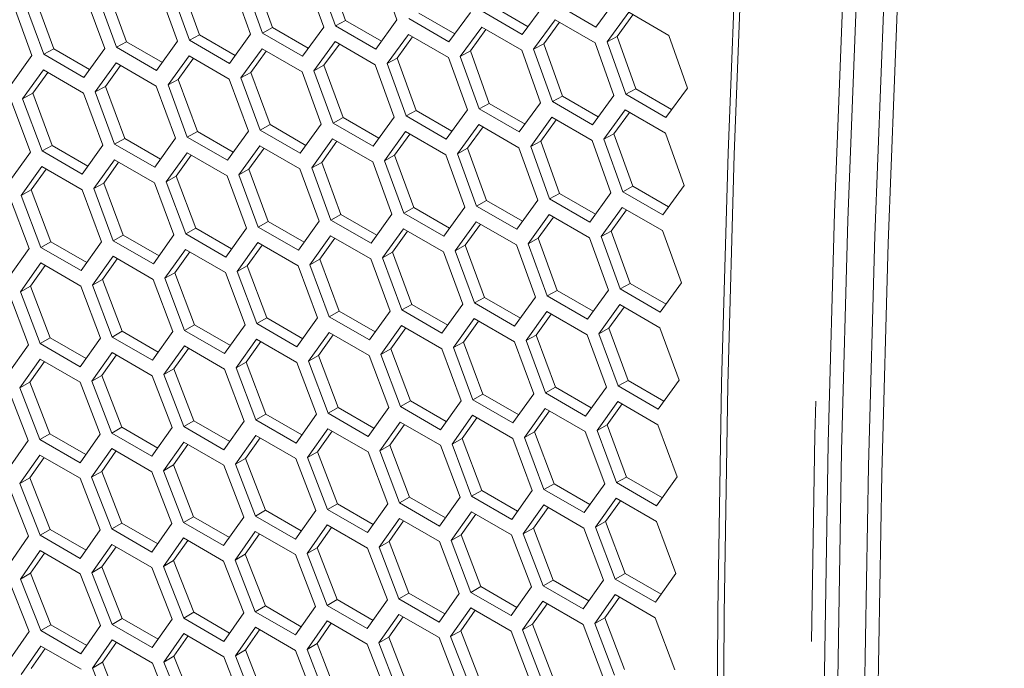
# Model space of a CAD drawing. Units: millimetres. Extents: x 111 to 4026, y 109 to 2871.
# Drawn here: x 3263 to 3315, y 726 to 760 of the extents above; entities that cross this region are included whole.
import ezdxf

# ---------------------------------------------------------------- set-up
doc = ezdxf.new("R2010")
doc.units = ezdxf.units.MM
doc.header["$LTSCALE"] = 10
doc.linetypes.add('PHANTOM', pattern=[12.7, 6.35, -1.27, 1.27, -1.27, 1.27, -1.27])

msp = doc.modelspace()

# ---------------------------------------------------------------- linework, layer by layer
at = {"color": 7, "linetype": 'Continuous', "lineweight": 15}
for p, q in [((3280.4889, 759.7508), (3279.4922, 762.5195)), ((3282.2126, 762.5588), (3283.2049, 759.7864)), ((3276.0937, 759.0858), (3275.092, 761.8532)), ((3276.6238, 759.3729), (3275.622, 762.1388)), ((3278.3372, 762.1737), (3279.3346, 759.404)), ((3279.9589, 759.4655), (3278.9622, 762.2356)), ((3268.9117, 758.6268), (3267.8998, 761.3873)), ((3270.6047, 761.4132), (3271.6123, 758.649)), ((3272.2346, 758.7094), (3271.2278, 761.4741)), ((3272.7647, 758.9982), (3271.7579, 761.7614)), ((3274.4679, 761.7918), (3275.4704, 759.0248)), ((3265.0648, 758.2588), (3264.0478, 761.0164)), ((3266.7476, 761.0379), (3267.7603, 758.2764)), ((3268.3816, 758.3363), (3267.3697, 761.0982)), ((3294.8521, 760.9531), (3293.7121, 759.3994)), ((3262.8965, 760.6658), (3263.9143, 757.9072)), ((3264.5346, 757.9666), (3263.5177, 760.7257)), ((3290.1311, 759.4232), (3288.2373, 760.5165)), ((3290.9636, 760.561), (3289.8287, 759.01)), ((3293.7121, 759.3994), (3291.5907, 760.624)), ((3280.4889, 759.7508), (3279.9589, 759.4655)), ((3282.3832, 758.6573), (3280.4889, 759.7508)), ((3283.2049, 759.7864), (3282.0802, 758.2409)), ((3285.9514, 758.6238), (3283.8301, 759.8484)), ((3286.2541, 759.0386), (3284.3601, 760.1321)), ((3287.0812, 760.1721), (3285.9514, 758.6238)), ((3289.8287, 759.01), (3287.7074, 760.2346)), ((3290.4273, 758.2404), (3291.5613, 759.791)), ((3291.5613, 759.791), (3293.6827, 758.5664)), ((3294.3097, 758.6293), (3295.4488, 760.1826)), ((3294.8395, 758.9098), (3295.6771, 760.0508)), ((3295.4488, 760.1826), (3297.5701, 758.9579)), ((3276.6238, 759.3729), (3276.0937, 759.0858)), ((3278.5183, 758.2792), (3276.6238, 759.3729)), ((3279.3346, 759.404), (3278.215, 757.8612)), ((3282.0802, 758.2409), (3279.9589, 759.4655)), ((3286.5509, 757.8548), (3287.6799, 759.4026)), ((3287.0809, 758.1387), (3287.9077, 759.2711)), ((3287.6799, 759.4026), (3289.8013, 758.178)), ((3290.9572, 758.5226), (3291.7894, 759.6593)), ((3272.7647, 758.9982), (3272.2346, 758.7094)), ((3274.3559, 757.4848), (3272.2346, 758.7094)), ((3274.6595, 757.9043), (3272.7647, 758.9982)), ((3275.4704, 759.0248), (3274.3559, 757.4848)), ((3278.215, 757.8612), (3276.0937, 759.0858)), ((3282.6807, 757.4724), (3283.8046, 759.0174)), ((3283.2107, 757.758), (3284.0321, 758.8861)), ((3283.8046, 759.0174), (3285.9259, 757.7928)), ((3294.8395, 758.9098), (3294.3097, 758.6293)), ((3295.826, 756.1356), (3294.8395, 758.9098)), ((3297.5701, 758.9579), (3298.5523, 756.1801)), ((3265.0648, 758.2588), (3264.5346, 757.9666)), ((3266.9601, 757.1647), (3265.0648, 758.2588)), ((3267.7603, 758.2764), (3266.6559, 756.742)), ((3268.9117, 758.6268), (3268.3816, 758.3363)), ((3270.5029, 757.1117), (3268.3816, 758.3363)), ((3270.8068, 757.5328), (3268.9117, 758.6268)), ((3271.6123, 758.649), (3270.5029, 757.1117)), ((3274.9584, 756.7173), (3276.0721, 758.2569)), ((3276.0721, 758.2569), (3278.1934, 757.0323)), ((3278.8165, 757.0932), (3279.9353, 758.6355)), ((3279.3466, 757.3805), (3280.1625, 758.5044)), ((3279.9353, 758.6355), (3282.0566, 757.4109)), ((3290.9572, 758.5226), (3290.4273, 758.2404)), ((3291.4188, 755.4676), (3290.4273, 758.2404)), ((3291.9488, 755.7512), (3290.9572, 758.5226)), ((3293.6827, 758.5664), (3294.6699, 755.7912)), ((3295.2961, 755.8538), (3294.3097, 758.6293)), ((3263.9143, 757.9072), (3262.8151, 756.3756)), ((3266.6559, 756.742), (3264.5346, 757.9666)), ((3271.1064, 756.3448), (3272.215, 757.8816)), ((3271.6365, 756.6356), (3272.4417, 757.7507)), ((3272.215, 757.8816), (3274.3363, 756.657)), ((3275.4885, 757.0064), (3276.2991, 758.1259)), ((3283.2107, 757.758), (3282.6807, 757.4724)), ((3284.2125, 754.992), (3283.2107, 757.758)), ((3285.9259, 757.7928), (3286.9233, 755.0231)), ((3287.0809, 758.1387), (3286.5509, 757.8548)), ((3287.5476, 755.0846), (3286.5509, 757.8548)), ((3288.0776, 755.37), (3287.0809, 758.1387)), ((3289.8013, 758.178), (3290.7936, 755.4055)), ((3267.2604, 755.9756), (3268.3639, 757.5096)), ((3267.7906, 756.2681), (3268.5904, 757.3789)), ((3268.3639, 757.5096), (3270.4852, 756.285)), ((3279.3466, 757.3805), (3278.8165, 757.0932)), ((3280.3534, 754.6173), (3279.3466, 757.3805)), ((3282.0566, 757.4109), (3283.0592, 754.644)), ((3283.6824, 754.7049), (3282.6807, 757.4724)), ((3263.4205, 755.6097), (3264.5189, 757.1409)), ((3263.9507, 755.9039), (3264.7451, 757.0103)), ((3264.5189, 757.1409), (3266.6402, 755.9163)), ((3271.6365, 756.6356), (3271.1064, 756.3448)), ((3272.6535, 753.8779), (3271.6365, 756.6356)), ((3274.3363, 756.657), (3275.349, 753.8956)), ((3275.4885, 757.0064), (3274.9584, 756.7173)), ((3275.9703, 753.9555), (3274.9584, 756.7173)), ((3276.5004, 754.246), (3275.4885, 757.0064)), ((3278.1934, 757.0323), (3279.201, 754.2681)), ((3279.8233, 754.3286), (3278.8165, 757.0932)), ((3267.7906, 756.2681), (3267.2604, 755.9756)), ((3268.8127, 753.5132), (3267.7906, 756.2681)), ((3270.4852, 756.285), (3271.503, 753.5263)), ((3272.1233, 753.5857), (3271.1064, 756.3448)), ((3295.826, 756.1356), (3295.2961, 755.8538)), ((3297.7198, 755.0424), (3295.826, 756.1356)), ((3298.5523, 756.1801), (3297.4174, 754.6291)), ((3263.9507, 755.9039), (3263.4205, 755.6097)), ((3264.4476, 752.8563), (3263.4205, 755.6097)), ((3264.9779, 753.1519), (3263.9507, 755.9039)), ((3266.6402, 755.9163), (3267.6631, 753.1605)), ((3268.2825, 753.2193), (3267.2604, 755.9756)), ((3291.9488, 755.7512), (3291.4188, 755.4676)), ((3293.8428, 754.6578), (3291.9488, 755.7512)), ((3294.6699, 755.7912), (3293.5401, 754.243)), ((3297.4174, 754.6291), (3295.2961, 755.8538)), ((3262.8013, 755.551), (3263.8293, 752.798)), ((3288.0776, 755.37), (3287.5476, 755.0846)), ((3289.6689, 753.86), (3287.5476, 755.0846)), ((3289.9719, 754.2764), (3288.0776, 755.37)), ((3290.7936, 755.4055), (3289.6689, 753.86)), ((3293.5401, 754.243), (3291.4188, 755.4676)), ((3280.3534, 754.6173), (3279.8233, 754.3286)), ((3282.2482, 753.5235), (3280.3534, 754.6173)), ((3283.0592, 754.644), (3281.9446, 753.1039)), ((3284.2125, 754.992), (3283.6824, 754.7049)), ((3285.8037, 753.4803), (3283.6824, 754.7049)), ((3286.107, 753.8983), (3284.2125, 754.992)), ((3286.9233, 755.0231), (3285.8037, 753.4803)), ((3290.2694, 753.0915), (3291.3933, 754.6366)), ((3291.3933, 754.6366), (3293.5146, 753.412)), ((3294.1396, 753.4739), (3295.2686, 755.0217)), ((3294.6696, 753.7578), (3295.4964, 754.8902)), ((3295.2686, 755.0217), (3297.39, 753.7971)), ((3276.5004, 754.246), (3275.9703, 753.9555)), ((3278.3955, 753.152), (3276.5004, 754.246)), ((3279.201, 754.2681), (3278.0916, 752.7309)), ((3281.9446, 753.1039), (3279.8233, 754.3286)), ((3286.4052, 752.7123), (3287.524, 754.2547)), ((3286.9353, 752.9997), (3287.7512, 754.1235)), ((3287.524, 754.2547), (3289.6453, 753.0301)), ((3290.7994, 753.3771), (3291.6208, 754.5052)), ((3268.8127, 753.5132), (3268.2825, 753.2193)), ((3270.7082, 752.4189), (3268.8127, 753.5132)), ((3271.503, 753.5263), (3270.4038, 751.9947)), ((3272.6535, 753.8779), (3272.1233, 753.5857)), ((3274.2446, 752.3611), (3272.1233, 753.5857)), ((3274.5489, 752.7838), (3272.6535, 753.8779)), ((3275.349, 753.8956), (3274.2446, 752.3611)), ((3278.0916, 752.7309), (3275.9703, 753.9555)), ((3282.5471, 752.3365), (3283.6608, 753.8761)), ((3283.0772, 752.6255), (3283.8878, 753.745)), ((3283.6608, 753.8761), (3285.7821, 752.6514)), ((3294.6696, 753.7578), (3294.1396, 753.4739)), ((3295.6663, 750.9891), (3294.6696, 753.7578)), ((3297.39, 753.7971), (3298.3823, 751.0247)), ((3264.9779, 753.1519), (3264.4476, 752.8563)), ((3266.8737, 752.0575), (3264.9779, 753.1519)), ((3267.6631, 753.1605), (3266.569, 751.6317)), ((3270.4038, 751.9947), (3268.2825, 753.2193)), ((3274.8491, 751.5947), (3275.9526, 753.1287)), ((3275.3793, 751.8872), (3276.1791, 752.998)), ((3275.9526, 753.1287), (3278.0739, 751.9041)), ((3278.6951, 751.9639), (3279.8037, 753.5007)), ((3279.2252, 752.2547), (3280.0304, 753.3699)), ((3279.8037, 753.5007), (3281.925, 752.2761)), ((3286.9353, 752.9997), (3286.4052, 752.7123)), ((3287.9421, 750.2365), (3286.9353, 752.9997)), ((3289.6453, 753.0301), (3290.6479, 750.2631)), ((3290.7994, 753.3771), (3290.2694, 753.0915)), ((3291.2711, 750.3241), (3290.2694, 753.0915)), ((3291.8012, 750.6111), (3290.7994, 753.3771)), ((3293.5146, 753.412), (3294.512, 750.6423)), ((3295.1363, 750.7038), (3294.1396, 753.4739)), ((3263.8293, 752.798), (3262.7402, 751.272)), ((3266.569, 751.6317), (3264.4476, 752.8563)), ((3271.0092, 751.2288), (3272.1076, 752.76)), ((3271.5394, 751.5231), (3272.3338, 752.6295)), ((3272.1076, 752.76), (3274.229, 751.5354)), ((3283.0772, 752.6255), (3282.5471, 752.3365)), ((3284.0891, 749.8651), (3283.0772, 752.6255)), ((3285.7821, 752.6514), (3286.7897, 749.8872)), ((3287.412, 749.9477), (3286.4052, 752.7123)), ((3263.3476, 750.5072), (3264.4359, 752.0328)), ((3264.4359, 752.0328), (3266.5572, 750.8082)), ((3267.1754, 750.8664), (3268.2687, 752.3947)), ((3267.7056, 751.1623), (3268.4947, 752.2643)), ((3268.2687, 752.3947), (3270.39, 751.1701)), ((3279.2252, 752.2547), (3278.6951, 751.9639)), ((3279.712, 749.2048), (3278.6951, 751.9639)), ((3280.2422, 749.4971), (3279.2252, 752.2547)), ((3281.925, 752.2761), (3282.9377, 749.5147)), ((3283.559, 749.5746), (3282.5471, 752.3365)), ((3263.8779, 750.8049), (3264.6616, 751.9025)), ((3271.5394, 751.5231), (3271.0092, 751.2288)), ((3272.5666, 748.7711), (3271.5394, 751.5231)), ((3274.229, 751.5354), (3275.2518, 748.7796)), ((3275.3793, 751.8872), (3274.8491, 751.5947)), ((3275.8712, 748.8384), (3274.8491, 751.5947)), ((3276.4014, 749.1324), (3275.3793, 751.8872)), ((3278.0739, 751.9041), (3279.0917, 749.1455)), ((3267.7056, 751.1623), (3267.1754, 750.8664)), ((3268.7379, 748.4131), (3267.7056, 751.1623)), ((3270.39, 751.1701), (3271.418, 748.4171)), ((3272.0363, 748.4754), (3271.0092, 751.2288)), ((3295.6663, 750.9891), (3295.1363, 750.7038)), ((3297.5606, 749.8955), (3295.6663, 750.9891)), ((3298.3823, 751.0247), (3297.2576, 749.4791)), ((3262.7304, 750.4496), (3263.7686, 747.7023)), ((3263.8779, 750.8049), (3263.3476, 750.5072)), ((3264.3849, 747.7595), (3263.3476, 750.5072)), ((3264.9152, 748.0586), (3263.8779, 750.8049)), ((3266.5572, 750.8082), (3267.5903, 748.058)), ((3268.2076, 748.1157), (3267.1754, 750.8664)), ((3291.8012, 750.6111), (3291.2711, 750.3241)), ((3293.6957, 749.5174), (3291.8012, 750.6111)), ((3294.512, 750.6423), (3293.3924, 749.0995)), ((3297.2576, 749.4791), (3295.1363, 750.7038)), ((3284.0891, 749.8651), (3283.559, 749.5746)), ((3285.9842, 748.7711), (3284.0891, 749.8651)), ((3286.7897, 749.8872), (3285.6803, 748.35)), ((3287.9421, 750.2365), (3287.412, 749.9477)), ((3289.5333, 748.7231), (3287.412, 749.9477)), ((3289.8369, 749.1426), (3287.9421, 750.2365)), ((3290.6479, 750.2631), (3289.5333, 748.7231)), ((3293.3924, 749.0995), (3291.2711, 750.3241)), ((3293.9939, 748.3315), (3295.1127, 749.8738)), ((3295.1127, 749.8738), (3297.234, 748.6492)), ((3280.2422, 749.4971), (3279.712, 749.2048)), ((3282.1376, 748.4029), (3280.2422, 749.4971)), ((3282.9377, 749.5147), (3281.8333, 747.9802)), ((3285.6803, 748.35), (3283.559, 749.5746)), ((3290.1358, 747.9556), (3291.2495, 749.4952)), ((3290.6659, 748.2447), (3291.4765, 749.3642)), ((3291.2495, 749.4952), (3293.3708, 748.2706)), ((3294.524, 748.6188), (3295.34, 749.7426)), ((3276.4014, 749.1324), (3275.8712, 748.8384)), ((3277.9925, 747.6138), (3275.8712, 748.8384)), ((3278.2969, 748.0381), (3276.4014, 749.1324)), ((3279.0917, 749.1455), (3277.9925, 747.6138)), ((3281.8333, 747.9802), (3279.712, 749.2048)), ((3286.2838, 747.5831), (3287.3924, 749.1199)), ((3286.8139, 747.8738), (3287.6191, 748.989)), ((3287.3924, 749.1199), (3289.5137, 747.8953)), ((3268.7379, 748.4131), (3268.2076, 748.1157)), ((3270.634, 747.3185), (3268.7379, 748.4131)), ((3271.418, 748.4171), (3270.3289, 746.8911)), ((3272.5666, 748.7711), (3272.0363, 748.4754)), ((3274.1577, 747.2508), (3272.0363, 748.4754)), ((3274.4624, 747.6766), (3272.5666, 748.7711)), ((3275.2518, 748.7796), (3274.1577, 747.2508)), ((3278.5979, 746.848), (3279.6963, 748.3792)), ((3279.6963, 748.3792), (3281.8177, 747.1546)), ((3282.4378, 747.2138), (3283.5413, 748.7479)), ((3282.968, 747.5063), (3283.7678, 748.6171)), ((3283.5413, 748.7479), (3285.6627, 747.5232)), ((3294.524, 748.6188), (3293.9939, 748.3315)), ((3295.0007, 745.5668), (3293.9939, 748.3315)), ((3295.5308, 745.8556), (3294.524, 748.6188)), ((3297.234, 748.6492), (3298.2366, 745.8822)), ((3264.9152, 748.0586), (3264.3849, 747.7595)), ((3266.8115, 746.9638), (3264.9152, 748.0586)), ((3267.5903, 748.058), (3266.5063, 746.5349)), ((3270.3289, 746.8911), (3268.2076, 748.1157)), ((3274.7641, 746.4855), (3275.8574, 748.0139)), ((3275.2943, 746.7814), (3276.0834, 747.8834)), ((3275.8574, 748.0139), (3277.9787, 746.7892)), ((3279.1281, 747.1422), (3279.9226, 748.2486)), ((3286.8139, 747.8738), (3286.2838, 747.5831)), ((3287.8309, 745.1162), (3286.8139, 747.8738)), ((3289.5137, 747.8953), (3290.5264, 745.1338)), ((3290.6659, 748.2447), (3290.1358, 747.9556)), ((3291.1477, 745.1937), (3290.1358, 747.9556)), ((3291.6778, 745.4842), (3290.6659, 748.2447)), ((3293.3708, 748.2706), (3294.3784, 745.5064)), ((3263.7686, 747.7023), (3262.6897, 746.1821)), ((3266.5063, 746.5349), (3264.3849, 747.7595)), ((3267.1146, 745.7707), (3268.1978, 747.2933)), ((3268.1978, 747.2933), (3270.3191, 746.0687)), ((3270.9363, 746.1264), (3272.0246, 747.6519)), ((3271.4666, 746.424), (3272.2503, 747.5216)), ((3272.0246, 747.6519), (3274.1459, 746.4273)), ((3282.968, 747.5063), (3282.4378, 747.2138)), ((3283.9901, 744.7515), (3282.968, 747.5063)), ((3285.6627, 747.5232), (3286.6804, 744.7646)), ((3287.3007, 744.824), (3286.2838, 747.5831)), ((3263.299, 745.4184), (3264.3771, 746.9382)), ((3263.8293, 745.7194), (3264.6024, 746.8082)), ((3264.3771, 746.9382), (3266.4984, 745.7136)), ((3267.6449, 746.07), (3268.4233, 747.1632)), ((3275.2943, 746.7814), (3274.7641, 746.4855)), ((3276.3266, 744.0322), (3275.2943, 746.7814)), ((3277.9787, 746.7892), (3279.0067, 744.0363)), ((3279.1281, 747.1422), (3278.5979, 746.848)), ((3279.625, 744.0945), (3278.5979, 746.848)), ((3280.1553, 744.3902), (3279.1281, 747.1422)), ((3281.8177, 747.1546), (3282.8405, 744.3988)), ((3283.4599, 744.4576), (3282.4378, 747.2138)), ((3271.4666, 746.424), (3270.9363, 746.1264)), ((3272.5039, 743.6777), (3271.4666, 746.424)), ((3274.1459, 746.4273), (3275.179, 743.6771)), ((3275.7963, 743.7349), (3274.7641, 746.4855)), ((3263.8293, 745.7194), (3263.299, 745.4184)), ((3264.8769, 742.9789), (3263.8293, 745.7194)), ((3266.4984, 745.7136), (3267.5417, 742.9692)), ((3267.6449, 746.07), (3267.1146, 745.7707)), ((3268.1571, 743.0258), (3267.1146, 745.7707)), ((3268.6874, 743.3266), (3267.6449, 746.07)), ((3270.3191, 746.0687), (3271.3573, 743.3214)), ((3271.9736, 743.3786), (3270.9363, 746.1264)), ((3295.5308, 745.8556), (3295.0007, 745.5668)), ((3297.4256, 744.7617), (3295.5308, 745.8556)), ((3298.2366, 745.8822), (3297.122, 744.3422)), ((3262.6838, 745.3619), (3263.7321, 742.6204)), ((3264.3465, 742.6764), (3263.299, 745.4184)), ((3291.6778, 745.4842), (3291.1477, 745.1937)), ((3293.269, 743.9691), (3291.1477, 745.1937)), ((3293.5729, 744.3902), (3291.6778, 745.4842)), ((3294.3784, 745.5064), (3293.269, 743.9691)), ((3297.122, 744.3422), (3295.0007, 745.5668)), ((3283.9901, 744.7515), (3283.4599, 744.4576)), ((3285.8857, 743.6572), (3283.9901, 744.7515)), ((3286.6804, 744.7646), (3285.5812, 743.233)), ((3287.8309, 745.1162), (3287.3007, 744.824)), ((3289.422, 743.5994), (3287.3007, 744.824)), ((3289.7263, 744.0221), (3287.8309, 745.1162)), ((3290.5264, 745.1338), (3289.422, 743.5994)), ((3293.8725, 743.2022), (3294.9811, 744.739)), ((3294.9811, 744.739), (3297.1024, 743.5144)), ((3280.1553, 744.3902), (3279.625, 744.0945)), ((3282.0511, 743.2957), (3280.1553, 744.3902)), ((3282.8405, 744.3988), (3281.7464, 742.8699)), ((3285.5812, 743.233), (3283.4599, 744.4576)), ((3290.0265, 742.833), (3291.13, 744.367)), ((3290.5567, 743.1255), (3291.3565, 744.2363)), ((3291.13, 744.367), (3293.2514, 743.1424)), ((3294.4026, 743.493), (3295.2078, 744.6081)), ((3272.5039, 743.6777), (3271.9736, 743.3786)), ((3274.4003, 742.583), (3272.5039, 743.6777)), ((3275.179, 743.6771), (3274.095, 742.154)), ((3276.3266, 744.0322), (3275.7963, 743.7349)), ((3277.9176, 742.5103), (3275.7963, 743.7349)), ((3278.2227, 742.9377), (3276.3266, 744.0322)), ((3279.0067, 744.0363), (3277.9176, 742.5103)), ((3281.7464, 742.8699), (3279.625, 744.0945)), ((3282.3528, 742.1046), (3283.4461, 743.633)), ((3283.4461, 743.633), (3285.5674, 742.4084)), ((3286.1866, 742.4671), (3287.285, 743.9983)), ((3286.7168, 742.7613), (3287.5113, 743.8677)), ((3287.285, 743.9983), (3289.4064, 742.7737)), ((3268.6874, 743.3266), (3268.1571, 743.0258)), ((3270.5839, 742.2317), (3268.6874, 743.3266)), ((3271.3573, 743.3214), (3270.2784, 741.8012)), ((3274.095, 742.154), (3271.9736, 743.3786)), ((3278.525, 741.7455), (3279.6133, 743.271)), ((3279.0553, 742.0431), (3279.839, 743.1407)), ((3279.6133, 743.271), (3281.7346, 742.0464)), ((3282.883, 742.4005), (3283.6721, 743.5025)), ((3290.5567, 743.1255), (3290.0265, 742.833)), ((3291.5788, 740.3706), (3290.5567, 743.1255)), ((3293.2514, 743.1424), (3294.2691, 740.3838)), ((3294.4026, 743.493), (3293.8725, 743.2022)), ((3294.8894, 740.4431), (3293.8725, 743.2022)), ((3295.4196, 740.7353), (3294.4026, 743.493)), ((3297.1024, 743.5144), (3298.1151, 740.753)), ((3263.7321, 742.6204), (3262.6634, 741.1059)), ((3264.8769, 742.9789), (3264.3465, 742.6764)), ((3266.4679, 741.4518), (3264.3465, 742.6764)), ((3266.7736, 741.8839), (3264.8769, 742.9789)), ((3267.5417, 742.9692), (3266.4679, 741.4518)), ((3270.2784, 741.8012), (3268.1571, 743.0258)), ((3274.7033, 741.3898), (3275.7865, 742.9125)), ((3275.2336, 741.6891), (3276.012, 742.7823)), ((3275.7865, 742.9125), (3277.9078, 741.6879)), ((3286.7168, 742.7613), (3286.1866, 742.4671)), ((3287.744, 740.0093), (3286.7168, 742.7613)), ((3289.4064, 742.7737), (3290.4292, 740.0179)), ((3291.0486, 740.0767), (3290.0265, 742.833)), ((3267.0782, 740.6887), (3268.1512, 742.2056)), ((3267.6085, 740.9915), (3268.3762, 742.0757)), ((3268.1512, 742.2056), (3270.2725, 740.981)), ((3270.8877, 741.0375), (3271.9658, 742.5573)), ((3271.418, 741.3386), (3272.1911, 742.4273)), ((3271.9658, 742.5573), (3274.0871, 741.3327)), ((3282.883, 742.4005), (3282.3528, 742.1046)), ((3283.385, 739.354), (3282.3528, 742.1046)), ((3283.9153, 739.6514), (3282.883, 742.4005)), ((3285.5674, 742.4084), (3286.5954, 739.6554)), ((3287.2138, 739.7137), (3286.1866, 742.4671)), ((3263.2747, 740.3434), (3264.3426, 741.8574)), ((3263.8051, 740.6478), (3264.5674, 741.7276)), ((3264.3426, 741.8574), (3266.4639, 740.6327)), ((3275.2336, 741.6891), (3274.7033, 741.3898)), ((3276.2761, 738.9457), (3275.2336, 741.6891)), ((3277.9078, 741.6879), (3278.946, 738.9406)), ((3279.0553, 742.0431), (3278.525, 741.7455)), ((3279.5624, 738.9978), (3278.525, 741.7455)), ((3280.0926, 739.2968), (3279.0553, 742.0431)), ((3281.7346, 742.0464), (3282.7677, 739.2963)), ((3271.418, 741.3386), (3270.8877, 741.0375)), ((3271.9353, 738.2956), (3270.8877, 741.0375)), ((3272.4656, 738.598), (3271.418, 741.3386)), ((3274.0871, 741.3327), (3275.1304, 738.5883)), ((3275.7458, 738.6449), (3274.7033, 741.3898)), ((3263.8051, 740.6478), (3263.2747, 740.3434)), ((3264.8628, 737.9131), (3263.8051, 740.6478)), ((3266.4639, 740.6327), (3267.5174, 737.8941)), ((3267.6085, 740.9915), (3267.0782, 740.6887)), ((3268.1308, 737.9496), (3267.0782, 740.6887)), ((3268.6611, 738.2538), (3267.6085, 740.9915)), ((3270.2725, 740.981), (3271.3208, 738.2395)), ((3295.4196, 740.7353), (3294.8894, 740.4431)), ((3297.315, 739.6412), (3295.4196, 740.7353)), ((3298.1151, 740.753), (3297.0108, 739.2185)), ((3262.6615, 740.2879), (3263.72, 737.5523)), ((3264.3324, 737.6072), (3263.2747, 740.3434)), ((3287.744, 740.0093), (3287.2138, 739.7137)), ((3289.6398, 738.9149), (3287.744, 740.0093)), ((3290.4292, 740.0179), (3289.3351, 738.4891)), ((3291.5788, 740.3706), (3291.0486, 740.0767)), ((3293.1699, 738.8521), (3291.0486, 740.0767)), ((3293.4744, 739.2763), (3291.5788, 740.3706)), ((3294.2691, 740.3838), (3293.1699, 738.8521)), ((3297.0108, 739.2185), (3294.8894, 740.4431)), ((3283.9153, 739.6514), (3283.385, 739.354)), ((3285.8114, 738.5568), (3283.9153, 739.6514)), ((3286.5954, 739.6554), (3285.5063, 738.1294)), ((3289.3351, 738.4891), (3287.2138, 739.7137)), ((3293.7753, 738.0862), (3294.8738, 739.6174)), ((3294.3055, 738.3805), (3295.1, 739.4869)), ((3294.8738, 739.6174), (3296.9951, 738.3928)), ((3276.2761, 738.9457), (3275.7458, 738.6449)), ((3278.1726, 737.8509), (3276.2761, 738.9457)), ((3278.946, 738.9406), (3277.8671, 737.4203)), ((3280.0926, 739.2968), (3279.5624, 738.9978)), ((3281.6837, 737.7731), (3279.5624, 738.9978)), ((3281.989, 738.2021), (3280.0926, 739.2968)), ((3282.7677, 739.2963), (3281.6837, 737.7731)), ((3285.5063, 738.1294), (3283.385, 739.354)), ((3289.9415, 737.7238), (3291.0348, 739.2521)), ((3290.4717, 738.0197), (3291.2608, 739.1217)), ((3291.0348, 739.2521), (3293.1561, 738.0275)), ((3272.4656, 738.598), (3271.9353, 738.2956)), ((3274.3624, 737.503), (3272.4656, 738.598)), ((3275.1304, 738.5883), (3274.0566, 737.0709)), ((3277.8671, 737.4203), (3275.7458, 738.6449)), ((3282.292, 737.0089), (3283.3752, 738.5316)), ((3283.3752, 738.5316), (3285.4965, 737.307)), ((3286.1137, 737.3646), (3287.202, 738.8902)), ((3286.644, 737.6623), (3287.4277, 738.7599)), ((3287.202, 738.8902), (3289.3233, 737.6656)), ((3264.8628, 737.9131), (3264.3324, 737.6072)), ((3266.76, 736.8178), (3264.8628, 737.9131)), ((3268.6611, 738.2538), (3268.1308, 737.9496)), ((3270.2521, 736.725), (3268.1308, 737.9496)), ((3270.5582, 737.1587), (3268.6611, 738.2538)), ((3271.3208, 738.2395), (3270.2521, 736.725)), ((3274.0566, 737.0709), (3271.9353, 738.2956)), ((3278.4764, 736.6567), (3279.5545, 738.1765)), ((3279.0067, 736.9577), (3279.7798, 738.0464)), ((3279.5545, 738.1765), (3281.6758, 736.9519)), ((3282.8223, 737.3083), (3283.6007, 738.4014)), ((3290.4717, 738.0197), (3289.9415, 737.7238)), ((3291.504, 735.2705), (3290.4717, 738.0197)), ((3293.1561, 738.0275), (3294.1841, 735.2745)), ((3294.3055, 738.3805), (3293.7753, 738.0862)), ((3294.8025, 735.3328), (3293.7753, 738.0862)), ((3295.3327, 735.6285), (3294.3055, 738.3805)), ((3296.9951, 738.3928), (3298.0179, 735.637)), ((3263.72, 737.5523), (3262.6615, 736.0437)), ((3266.4537, 736.3826), (3264.3324, 737.6072)), ((3267.5174, 737.8941), (3266.4537, 736.3826)), ((3270.8634, 735.9625), (3271.9313, 737.4765)), ((3271.9313, 737.4765), (3274.0527, 736.2519)), ((3274.6669, 736.3078), (3275.7399, 737.8248)), ((3275.1972, 736.6106), (3275.9649, 737.6949)), ((3275.7399, 737.8248), (3277.8612, 736.6001)), ((3286.644, 737.6623), (3286.1137, 737.3646)), ((3287.6814, 734.916), (3286.644, 737.6623)), ((3289.3233, 737.6656), (3290.3564, 734.9154)), ((3290.9737, 734.9731), (3289.9415, 737.7238)), ((3267.0661, 735.6206), (3268.1288, 737.1317)), ((3267.5964, 735.9268), (3268.3534, 737.0021)), ((3268.1288, 737.1317), (3270.2502, 735.9071)), ((3271.3938, 736.2669), (3272.1561, 737.3467)), ((3279.0067, 736.9577), (3278.4764, 736.6567)), ((3280.0543, 734.2172), (3279.0067, 736.9577)), ((3281.6758, 736.9519), (3282.7191, 734.2074)), ((3282.8223, 737.3083), (3282.292, 737.0089)), ((3283.3345, 734.2641), (3282.292, 737.0089)), ((3283.8648, 734.5648), (3282.8223, 737.3083)), ((3285.4965, 737.307), (3286.5347, 734.5597)), ((3287.1511, 734.6169), (3286.1137, 737.3646)), ((3263.2747, 735.2823), (3264.3324, 736.7904)), ((3263.8051, 735.5901), (3264.5568, 736.6609)), ((3264.3324, 736.7904), (3266.4537, 735.5658)), ((3275.1972, 736.6106), (3274.6669, 736.3078)), ((3276.2498, 733.873), (3275.1972, 736.6106)), ((3277.8612, 736.6001), (3278.9095, 733.8586)), ((3279.524, 733.9147), (3278.4764, 736.6567)), ((3267.5964, 735.9268), (3267.0661, 735.6206)), ((3268.6592, 733.195), (3267.5964, 735.9268)), ((3270.2502, 735.9071), (3271.3087, 733.1714)), ((3271.3938, 736.2669), (3270.8634, 735.9625)), ((3271.9211, 733.2263), (3270.8634, 735.9625)), ((3272.4515, 733.5322), (3271.3938, 736.2669)), ((3274.0527, 736.2519), (3275.1061, 733.5133)), ((3275.7195, 733.5688), (3274.6669, 736.3078)), ((3263.8051, 735.5901), (3263.2747, 735.2823)), ((3264.8729, 732.8613), (3263.8051, 735.5901)), ((3266.4537, 735.5658), (3267.5174, 732.833)), ((3268.1288, 732.8874), (3267.0661, 735.6206)), ((3295.3327, 735.6285), (3294.8025, 735.3328)), ((3296.9238, 734.1082), (3294.8025, 735.3328)), ((3297.2285, 734.534), (3295.3327, 735.6285)), ((3298.0179, 735.637), (3296.9238, 734.1082)), ((3262.6634, 735.228), (3263.7321, 732.4982)), ((3264.3426, 732.552), (3263.2747, 735.2823)), ((3287.6814, 734.916), (3287.1511, 734.6169)), ((3289.5777, 733.8212), (3287.6814, 734.916)), ((3290.3564, 734.9154), (3289.2724, 733.3923)), ((3291.504, 735.2705), (3290.9737, 734.9731)), ((3293.095, 733.7485), (3290.9737, 734.9731)), ((3293.4001, 734.1759), (3291.504, 735.2705)), ((3294.1841, 735.2745), (3293.095, 733.7485)), ((3283.8648, 734.5648), (3283.3345, 734.2641)), ((3285.4558, 733.0395), (3283.3345, 734.2641)), ((3285.7613, 733.47), (3283.8648, 734.5648)), ((3286.5347, 734.5597), (3285.4558, 733.0395)), ((3289.2724, 733.3923), (3287.1511, 734.6169)), ((3293.7024, 732.9838), (3294.7907, 734.5093)), ((3294.2327, 733.2814), (3295.0164, 734.379)), ((3294.7907, 734.5093), (3296.912, 733.2847)), ((3276.2498, 733.873), (3275.7195, 733.5688)), ((3278.1469, 732.7778), (3276.2498, 733.873)), ((3278.9095, 733.8586), (3277.8408, 732.3442)), ((3280.0543, 734.2172), (3279.524, 733.9147)), ((3281.6453, 732.6901), (3279.524, 733.9147)), ((3281.9511, 733.1222), (3280.0543, 734.2172)), ((3282.7191, 734.2074), (3281.6453, 732.6901)), ((3286.0651, 732.2758), (3287.1432, 733.7956)), ((3287.1432, 733.7956), (3289.2645, 732.571)), ((3289.8807, 732.6281), (3290.9639, 734.1507)), ((3290.411, 732.9274), (3291.1894, 734.0206)), ((3290.9639, 734.1507), (3293.0852, 732.9261)), ((3272.4515, 733.5322), (3271.9211, 733.2263)), ((3274.0425, 732.0017), (3271.9211, 733.2263)), ((3274.3487, 732.4369), (3272.4515, 733.5322)), ((3275.1061, 733.5133), (3274.0425, 732.0017)), ((3277.8408, 732.3442), (3275.7195, 733.5688)), ((3282.2556, 731.927), (3283.3286, 733.4439)), ((3282.7859, 732.2297), (3283.5536, 733.314)), ((3283.3286, 733.4439), (3285.4499, 732.2193)), ((3286.5954, 732.5768), (3287.3685, 733.6656)), ((3294.2327, 733.2814), (3293.7024, 732.9838)), ((3295.2701, 730.5351), (3294.2327, 733.2814)), ((3296.912, 733.2847), (3297.9451, 730.5345)), ((3264.8729, 732.8613), (3264.3426, 732.552)), ((3266.7706, 731.7657), (3264.8729, 732.8613)), ((3267.5174, 732.833), (3266.4639, 731.3274)), ((3268.6592, 733.195), (3268.1288, 732.8874)), ((3270.2502, 731.6628), (3268.1288, 732.8874)), ((3270.5567, 732.0996), (3268.6592, 733.195)), ((3271.3087, 733.1714), (3270.2502, 731.6628)), ((3274.6548, 731.2398), (3275.7176, 732.7508)), ((3275.7176, 732.7508), (3277.8389, 731.5262)), ((3278.4522, 731.5816), (3279.52, 733.0956)), ((3278.9825, 731.8861), (3279.7448, 732.9659)), ((3279.52, 733.0956), (3281.6414, 731.871)), ((3290.411, 732.9274), (3289.8807, 732.6281)), ((3291.4535, 730.184), (3290.411, 732.9274)), ((3293.0852, 732.9261), (3294.1234, 730.1788)), ((3294.7398, 730.236), (3293.7024, 732.9838)), ((3263.7321, 732.4982), (3262.6838, 730.9955)), ((3266.4639, 731.3274), (3264.3426, 732.552)), ((3270.8634, 730.9014), (3271.9211, 732.4095)), ((3271.3938, 731.2092), (3272.1455, 732.28)), ((3271.9211, 732.4095), (3274.0425, 731.1849)), ((3275.1851, 731.5459), (3275.9421, 732.6212)), ((3282.7859, 732.2297), (3282.2556, 731.927)), ((3283.8386, 729.4921), (3282.7859, 732.2297)), ((3285.4499, 732.2193), (3286.4982, 729.4778)), ((3286.5954, 732.5768), (3286.0651, 732.2758)), ((3287.1127, 729.5338), (3286.0651, 732.2758)), ((3287.643, 729.8363), (3286.5954, 732.5768)), ((3289.2645, 732.571), (3290.3078, 729.8266)), ((3290.9232, 729.8832), (3289.8807, 732.6281)), ((3263.299, 730.2352), (3264.3465, 731.7375)), ((3264.3465, 731.7375), (3266.4679, 730.5128)), ((3267.0782, 730.5665), (3268.1308, 732.0717)), ((3267.6085, 730.8761), (3268.3549, 731.9424)), ((3268.1308, 732.0717), (3270.2521, 730.8471)), ((3278.9825, 731.8861), (3278.4522, 731.5816)), ((3280.0402, 729.1513), (3278.9825, 731.8861)), ((3281.6414, 731.871), (3282.6948, 729.1324)), ((3283.3082, 729.1879), (3282.2556, 731.927)), ((3263.8293, 730.5465), (3264.5704, 731.6082)), ((3271.3938, 731.2092), (3270.8634, 730.9014)), ((3272.4616, 728.4804), (3271.3938, 731.2092)), ((3274.0425, 731.1849), (3275.1061, 728.4522)), ((3275.1851, 731.5459), (3274.6548, 731.2398)), ((3275.7176, 728.5065), (3274.6548, 731.2398)), ((3276.2479, 728.8141), (3275.1851, 731.5459)), ((3277.8389, 731.5262), (3278.8974, 728.7905)), ((3279.5098, 728.8455), (3278.4522, 731.5816)), ((3267.6085, 730.8761), (3267.0782, 730.5665)), ((3268.6815, 728.1502), (3267.6085, 730.8761)), ((3270.2521, 730.8471), (3271.3208, 728.1173)), ((3271.9313, 728.1711), (3270.8634, 730.9014)), ((3262.6897, 730.1821), (3263.7686, 727.4583)), ((3263.8293, 730.5465), (3263.299, 730.2352)), ((3264.3771, 727.5109), (3263.299, 730.2352)), ((3264.9074, 727.8236), (3263.8293, 730.5465)), ((3266.4679, 730.5128), (3267.5417, 727.786)), ((3268.1512, 727.8393), (3267.0782, 730.5665)), ((3291.4535, 730.184), (3290.9232, 729.8832)), ((3293.35, 729.0891), (3291.4535, 730.184)), ((3294.1234, 730.1788), (3293.0445, 728.6586)), ((3295.2701, 730.5351), (3294.7398, 730.236)), ((3296.8611, 729.0114), (3294.7398, 730.236)), ((3297.1664, 729.4404), (3295.2701, 730.5351)), ((3297.9451, 730.5345), (3296.8611, 729.0114)), ((3287.643, 729.8363), (3287.1127, 729.5338)), ((3289.5398, 728.7413), (3287.643, 729.8363)), ((3290.3078, 729.8266), (3289.234, 728.3092)), ((3293.0445, 728.6586), (3290.9232, 729.8832)), ((3280.0402, 729.1513), (3279.5098, 728.8455)), ((3281.9374, 728.0561), (3280.0402, 729.1513)), ((3282.6948, 729.1324), (3281.6312, 727.6208)), ((3283.8386, 729.4921), (3283.3082, 729.1879)), ((3285.4295, 727.9633), (3283.3082, 729.1879)), ((3285.7356, 728.397), (3283.8386, 729.4921)), ((3286.4982, 729.4778), (3285.4295, 727.9633)), ((3289.234, 728.3092), (3287.1127, 729.5338)), ((3289.8443, 727.5461), (3290.9173, 729.063)), ((3290.9173, 729.063), (3293.0386, 727.8384)), ((3293.6538, 727.8949), (3294.7319, 729.4147)), ((3294.1842, 728.196), (3294.9572, 729.2847)), ((3294.7319, 729.4147), (3296.8532, 728.1901)), ((3276.2479, 728.8141), (3275.7176, 728.5065)), ((3278.1454, 727.7187), (3276.2479, 728.8141)), ((3278.8974, 728.7905), (3277.8389, 727.2819)), ((3281.6312, 727.6208), (3279.5098, 728.8455)), ((3286.0409, 727.2008), (3287.1087, 728.7148)), ((3286.5712, 727.5052), (3287.3335, 728.585)), ((3287.1087, 728.7148), (3289.2301, 727.4901)), ((3290.3746, 727.8489), (3291.1423, 728.9331)), ((3268.6815, 728.1502), (3268.1512, 727.8393)), ((3270.5794, 727.0546), (3268.6815, 728.1502)), ((3271.3208, 728.1173), (3270.2725, 726.6146)), ((3272.4616, 728.4804), (3271.9313, 728.1711)), ((3274.0527, 726.9465), (3271.9313, 728.1711)), ((3274.3593, 727.3849), (3272.4616, 728.4804)), ((3275.1061, 728.4522), (3274.0527, 726.9465)), ((3277.8389, 727.2819), (3275.7176, 728.5065)), ((3278.4522, 726.5205), (3279.5098, 728.0286)), ((3279.5098, 728.0286), (3281.6312, 726.804)), ((3282.2435, 726.8589), (3283.3063, 728.37)), ((3282.7738, 727.165), (3283.5308, 728.2403)), ((3283.3063, 728.37), (3285.4276, 727.1453)), ((3294.1842, 728.196), (3293.6538, 727.8949)), ((3295.2317, 725.4554), (3294.1842, 728.196)), ((3296.8532, 728.1901), (3297.8965, 725.4457)), ((3264.9074, 727.8236), (3264.3771, 727.5109)), ((3266.4984, 726.2863), (3264.3771, 727.5109)), ((3266.8055, 726.7278), (3264.9074, 727.8236)), ((3267.5417, 727.786), (3266.4984, 726.2863)), ((3270.2725, 726.6146), (3268.1512, 727.8393)), ((3274.6669, 726.1857), (3275.7195, 727.6909)), ((3275.1972, 726.4952), (3275.9436, 727.5615)), ((3275.7195, 727.6909), (3277.8408, 726.4662)), ((3278.9825, 726.8284), (3279.7342, 727.8992)), ((3286.5712, 727.5052), (3286.0409, 727.2008)), ((3287.6289, 724.7705), (3286.5712, 727.5052)), ((3289.2301, 727.4901), (3290.2835, 724.7515)), ((3290.3746, 727.8489), (3289.8443, 727.5461)), ((3290.8969, 724.807), (3289.8443, 727.5461)), ((3291.4273, 725.1112), (3290.3746, 727.8489)), ((3293.0386, 727.8384), (3294.087, 725.0969)), ((3294.7014, 725.153), (3293.6538, 727.8949)), ((3263.7686, 727.4583), (3262.7304, 725.9616)), ((3267.1146, 725.5267), (3268.1571, 727.0259)), ((3268.1571, 727.0259), (3270.2784, 725.8013)), ((3270.8877, 725.8544), (3271.9353, 727.3566)), ((3271.418, 726.1656), (3272.1591, 727.2274)), ((3271.9353, 727.3566), (3274.0566, 726.132)), ((3282.7738, 727.165), (3282.2435, 726.8589)), ((3283.8366, 724.4332), (3282.7738, 727.165)), ((3285.4276, 727.1453), (3286.4861, 724.4097)), ((3287.0985, 724.4646), (3286.0409, 727.2008)), ((3263.3476, 725.2025), (3264.3849, 726.6987)), ((3263.8779, 725.5171), (3264.6084, 726.5697)), ((3264.3849, 726.6987), (3266.5063, 725.4741)), ((3267.6449, 725.8396), (3268.3807, 726.8968)), ((3275.1972, 726.4952), (3274.6669, 726.1857)), ((3276.2702, 723.7694), (3275.1972, 726.4952)), ((3277.8408, 726.4662), (3278.9095, 723.7365)), ((3278.9825, 726.8284), (3278.4522, 726.5205)), ((3279.52, 723.7903), (3278.4522, 726.5205)), ((3280.0504, 724.0995), (3278.9825, 726.8284)), ((3281.6312, 726.804), (3282.6948, 724.0713)), ((3283.3063, 724.1257), (3282.2435, 726.8589)), ((3271.418, 726.1656), (3270.8877, 725.8544)), ((3272.4961, 723.4427), (3271.418, 726.1656)), ((3274.0566, 726.132), (3275.1304, 723.4052)), ((3275.7399, 723.4584), (3274.6669, 726.1857)), ((3267.6449, 725.8396), (3267.1146, 725.5267)), ((3268.1978, 722.8054), (3267.1146, 725.5267)), ((3268.7281, 723.1197), (3267.6449, 725.8396)), ((3270.2784, 725.8013), (3271.3573, 723.0774)), ((3271.9658, 723.1301), (3270.8877, 725.8544))]:
    msp.add_line(p, q, dxfattribs=at)
at = {"color": 7, "linetype": 'Continuous', "lineweight": 15, "flags": 128}
for points in [[(3306.8568, 601.2773), (3305.5729, 612.3962), (3304.4237, 623.6111), (3303.4092, 634.9202), (3302.5295, 646.3215), (3301.785, 657.8131), (3301.1757, 669.3929), (3300.7016, 681.059), (3300.363, 692.8095), (3300.1598, 704.6422), (3300.092, 716.5551), (3300.1598, 728.5463), (3300.363, 740.6136), (3300.7016, 752.7551), (3301.1757, 764.9685), (3301.785, 777.2519), (3302.5295, 789.603), (3303.4092, 802.0199), (3304.4237, 814.5003), (3305.5729, 827.0422), (3306.8568, 839.6434)], [(3307.1699, 600.5954), (3305.8895, 611.7623), (3304.7433, 623.0249), (3303.7314, 634.3813), (3302.8541, 645.8296), (3302.1116, 657.3678), (3301.5039, 668.994), (3301.0311, 680.7063), (3300.6933, 692.5025), (3300.4907, 704.3808), (3300.4231, 716.3391), (3300.4907, 728.3754), (3300.6933, 740.4877), (3301.0311, 752.6739), (3301.5039, 764.932), (3302.1116, 777.2598), (3302.8541, 789.6554), (3303.7314, 802.1165), (3304.7433, 814.6412), (3305.8895, 827.2272), (3307.1699, 839.8725)], [(3312.4732, 836.811), (3311.1926, 824.1656), (3310.0462, 811.5795), (3309.0342, 799.0547), (3308.1568, 786.5935), (3307.4142, 774.1979), (3306.8064, 761.87), (3306.3335, 749.6119), (3305.9957, 737.4256), (3305.793, 725.3133), (3305.7254, 713.277), (3305.793, 701.3187), (3305.9957, 689.4404), (3306.3335, 677.6442), (3306.8064, 665.932), (3307.4142, 654.3059), (3308.1568, 642.7677), (3309.0342, 631.3195), (3310.0462, 619.9632), (3311.1926, 608.7007), (3312.4732, 597.5338)], [(3313.1803, 836.4027), (3311.8997, 823.7574), (3310.7533, 811.1713), (3309.7413, 798.6465), (3308.8639, 786.1853), (3308.1213, 773.7897), (3307.5135, 761.4618), (3307.0406, 749.2037), (3306.7028, 737.0174), (3306.5001, 724.9051), (3306.4326, 712.8688), (3306.5001, 700.9105), (3306.7028, 689.0322), (3307.0406, 677.236), (3307.5135, 665.5238), (3308.1213, 653.8977), (3308.8639, 642.3595), (3309.7413, 630.9113), (3310.7533, 619.555), (3311.8997, 608.2924), (3313.1803, 597.1256)], [(3314.5945, 835.5863), (3313.3139, 822.941), (3312.1675, 810.3549), (3311.1555, 797.8301), (3310.2782, 785.3689), (3309.5355, 772.9733), (3308.9277, 760.6454), (3308.4548, 748.3873), (3308.1171, 736.201), (3307.9143, 724.0887), (3307.8468, 712.0524), (3307.9143, 700.0941), (3308.1171, 688.2158), (3308.4548, 676.4196), (3308.9277, 664.7074), (3309.5355, 653.0812), (3310.2782, 641.5431), (3311.1555, 630.0949), (3312.1675, 618.7386), (3313.3139, 607.476), (3314.5945, 596.3092)], [(3315.3016, 835.1781), (3314.021, 822.5328), (3312.8746, 809.9466), (3311.8627, 797.4219), (3310.9853, 784.9607), (3310.2426, 772.5651), (3309.6348, 760.2372), (3309.1619, 747.9791), (3308.8242, 735.7928), (3308.6215, 723.6805), (3308.5539, 711.6442), (3308.6215, 699.6859), (3308.8242, 687.8076), (3309.1619, 676.0114), (3309.6348, 664.2992), (3310.2426, 652.673), (3310.9853, 641.1349), (3311.8627, 629.6867), (3312.8746, 618.3304), (3314.021, 607.0678), (3315.3016, 595.901)]]:
    msp.add_lwpolyline(points, dxfattribs=at)
at = {"color": 8, "linetype": 'PHANTOM', "lineweight": 0, "flags": 128}
msp.add_lwpolyline([(3308.8862, 625.4583), (3308.3276, 631.728), (3307.4503, 643.1763), (3306.7078, 654.7145), (3306.1001, 666.3407), (3305.6273, 678.0529), (3305.2895, 689.8492), (3305.0869, 701.7275), (3305.0193, 713.6858), (3305.0869, 725.7221), (3305.2895, 737.8344), (3305.6273, 750.0206)], dxfattribs=at)

doc.saveas('drawing.dxf')
